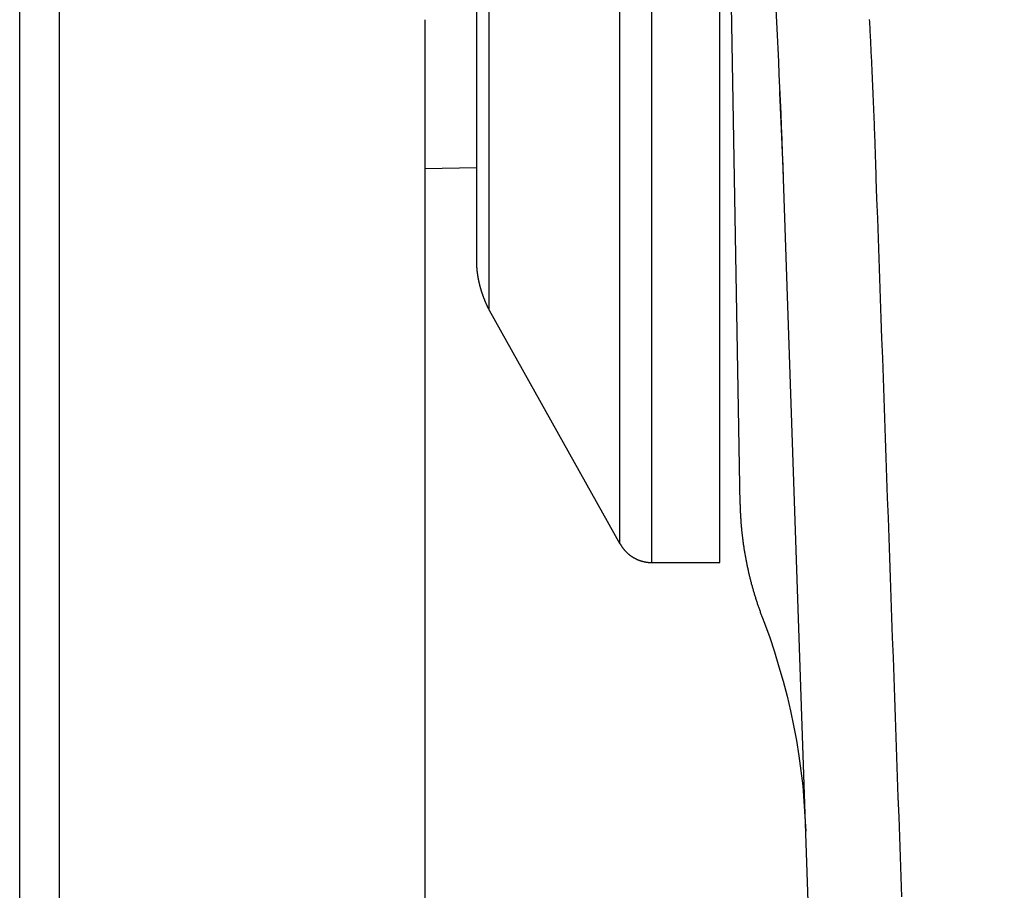
# Model space of a CAD drawing. Extents: x -9.1 to 8.9, y 0 to 27.
# Drawn here: x -9.1 to -7.6, y 22.5 to 23.8 of the extents above; entities that cross this region are included whole.
import ezdxf

# ---------------------------------------------------------------- set-up
doc = ezdxf.new("R2010")
doc.units = 0
doc.layers.get('0').update_dxf_attribs({"linetype": 'CONTINUOUS'})

msp = doc.modelspace()

# ---------------------------------------------------------------- linework, layer by layer
for points in [[(-8.137872, 22.96554), (-8.137872, 24.701201)], [(-8.036146, 22.96554), (-8.036146, 24.701201)], [(-8.18569, 22.993509), (-8.18569, 24.672781)], [(-8.006147, 23.052605), (-8.032762, 24.603986)], [(-8.381474, 23.343348), (-8.381474, 24.322491)], [(-8.40042, 24.248734), (-8.40042, 23.417556)], [(-9.024086, 21.566861), (-9.024086, 24.099866)], [(-9.083407, 21.586033), (-9.083407, 24.038515)], [(-8.47711, 21.557388), (-8.47711, 23.777771)], [(-8.40042, 23.556048), (-8.47711, 23.554469)], [(-7.941637, 23.539808), (-7.610971, 13.849427)], [(-8.381474, 23.343348), (-8.18569, 22.993509)], [(-8.137872, 22.96554), (-8.036146, 22.96554)], [(-7.97299, 22.883663), (-7.969381, 22.874641), (-7.961712, 22.853213), (-7.95472, 22.831785), (-7.947953, 22.809455), (-7.941637, 22.787801), (-7.935773, 22.765697), (-7.930585, 22.743592), (-7.9263, 22.721713), (-7.921563, 22.699383), (-7.918405, 22.676376), (-7.915247, 22.65382), (-7.912315, 22.631265), (-7.910736, 22.608709), (-7.909157, 22.585702), (-7.907804, 22.563597)]]:
    msp.add_lwpolyline(points)
for points in [[(-7.95277, 23.7936, 0), (-7.95174, 23.774, 0), (-7.95074, 23.7545, 0), (-7.94978, 23.7349, 0), (-7.94884, 23.7154, 0), (-7.94793, 23.6959, 0), (-7.94705, 23.6763, 0), (-7.94619, 23.6568, 0), (-7.94537, 23.6373, 0), (-7.94457, 23.6178, 0), (-7.9438, 23.5983, 0), (-7.94305, 23.5788, 0), (-7.94233, 23.5593, 0), (-7.94164, 23.5398, 0)], [(-7.81288, 23.778, 0), (-7.81267, 23.7742, 0), (-7.81247, 23.7704, 0), (-7.81227, 23.7665, 0), (-7.81207, 23.7627, 0), (-7.81187, 23.7589, 0), (-7.81168, 23.755, 0), (-7.81148, 23.7512, 0), (-7.81129, 23.7473, 0), (-7.8111, 23.7435, 0), (-7.81091, 23.7397, 0), (-7.81072, 23.7358, 0), (-7.81053, 23.732, 0), (-7.81034, 23.7282, 0), (-7.81016, 23.7243, 0), (-7.80997, 23.7205, 0), (-7.80979, 23.7167, 0), (-7.80961, 23.7128, 0), (-7.80943, 23.709, 0), (-7.80925, 23.7052, 0), (-7.80907, 23.7013, 0), (-7.8089, 23.6975, 0), (-7.80872, 23.6936, 0), (-7.80855, 23.6898, 0), (-7.80838, 23.686, 0), (-7.80821, 23.6821, 0), (-7.80804, 23.6783, 0), (-7.80787, 23.6744, 0), (-7.8077, 23.6706, 0), (-7.80754, 23.6668, 0), (-7.80738, 23.6629, 0), (-7.80722, 23.6591, 0), (-7.80706, 23.6553, 0), (-7.8069, 23.6514, 0), (-7.80674, 23.6476, 0), (-7.80658, 23.6437, 0), (-7.80643, 23.6399, 0), (-7.80628, 23.636, 0), (-7.80612, 23.6322, 0), (-7.80597, 23.6284, 0), (-7.80582, 23.6245, 0), (-7.80568, 23.6207, 0), (-7.80553, 23.6168, 0), (-7.80539, 23.613, 0), (-7.80524, 23.6091, 0), (-7.8051, 23.6053, 0), (-7.80496, 23.6014, 0), (-7.80482, 23.5976, 0), (-7.80469, 23.5937, 0), (-7.80455, 23.5899, 0), (-7.80442, 23.5861, 0), (-7.80428, 23.5822, 0), (-7.80415, 23.5784, 0), (-7.80402, 23.5745, 0), (-7.80389, 23.5706, 0), (-7.80377, 23.5668, 0), (-7.80364, 23.5629, 0), (-7.80352, 23.5591, 0), (-7.80339, 23.5552, 0), (-7.80327, 23.5514, 0), (-7.80315, 23.5475, 0), (-7.80304, 23.5437, 0), (-7.80292, 23.5398, 0)], [(-7.94728, 23.6704, 0), (-7.94723, 23.6694, 0), (-7.94718, 23.6683, 0), (-7.94713, 23.6673, 0), (-7.94708, 23.6663, 0), (-7.94704, 23.6652, 0), (-7.94699, 23.6642, 0), (-7.94694, 23.6632, 0), (-7.94689, 23.6621, 0), (-7.94684, 23.6611, 0), (-7.9468, 23.6601, 0), (-7.94675, 23.6591, 0), (-7.9467, 23.658, 0), (-7.94665, 23.657, 0), (-7.94661, 23.656, 0), (-7.94656, 23.6549, 0), (-7.94651, 23.6539, 0), (-7.94646, 23.6529, 0), (-7.94641, 23.6518, 0), (-7.94637, 23.6508, 0), (-7.94632, 23.6498, 0), (-7.94627, 23.6488, 0), (-7.94622, 23.6477, 0), (-7.94618, 23.6467, 0), (-7.94613, 23.6457, 0), (-7.94608, 23.6447, 0), (-7.94603, 23.6436, 0), (-7.94599, 23.6426, 0), (-7.94594, 23.6416, 0), (-7.94589, 23.6405, 0), (-7.94584, 23.6395, 0), (-7.9458, 23.6385, 0), (-7.94575, 23.6375, 0), (-7.9457, 23.6364, 0), (-7.94565, 23.6354, 0), (-7.94561, 23.6344, 0), (-7.94556, 23.6334, 0), (-7.94551, 23.6323, 0), (-7.94547, 23.6313, 0), (-7.94542, 23.6303, 0), (-7.94537, 23.6293, 0), (-7.94533, 23.6282, 0), (-7.94528, 23.6272, 0), (-7.94523, 23.6262, 0), (-7.94519, 23.6252, 0), (-7.94514, 23.6241, 0), (-7.94509, 23.6231, 0), (-7.94505, 23.6221, 0), (-7.945, 23.6211, 0), (-7.94495, 23.62, 0), (-7.94491, 23.619, 0), (-7.94486, 23.618, 0), (-7.94481, 23.617, 0), (-7.94477, 23.6159, 0), (-7.94472, 23.6149, 0), (-7.94468, 23.6139, 0), (-7.94463, 23.6129, 0), (-7.94458, 23.6118, 0), (-7.94454, 23.6108, 0), (-7.94449, 23.6098, 0), (-7.94445, 23.6088, 0), (-7.9444, 23.6078, 0), (-7.94436, 23.6067, 0), (-7.94431, 23.6057, 0), (-7.94427, 23.6047, 0), (-7.94422, 23.6037, 0), (-7.94417, 23.6026, 0), (-7.94413, 23.6016, 0), (-7.94408, 23.6006, 0), (-7.94404, 23.5996, 0), (-7.944, 23.5985, 0), (-7.94395, 23.5975, 0), (-7.94391, 23.5965, 0), (-7.94386, 23.5955, 0), (-7.94382, 23.5944, 0), (-7.94377, 23.5934, 0), (-7.94373, 23.5924, 0), (-7.94368, 23.5914, 0), (-7.94364, 23.5903, 0), (-7.9436, 23.5893, 0), (-7.94355, 23.5883, 0), (-7.94351, 23.5873, 0), (-7.94347, 23.5862, 0), (-7.94342, 23.5852, 0), (-7.94338, 23.5842, 0), (-7.94334, 23.5831, 0), (-7.94329, 23.5821, 0), (-7.94325, 23.5811, 0), (-7.94321, 23.5801, 0), (-7.94316, 23.579, 0), (-7.94312, 23.578, 0), (-7.94308, 23.577, 0), (-7.94304, 23.576, 0), (-7.94299, 23.5749, 0), (-7.94295, 23.5739, 0), (-7.94291, 23.5729, 0), (-7.94287, 23.5718, 0), (-7.94283, 23.5708, 0), (-7.94278, 23.5698, 0), (-7.94274, 23.5688, 0), (-7.9427, 23.5677, 0), (-7.94266, 23.5667, 0), (-7.94262, 23.5657, 0), (-7.94258, 23.5646, 0), (-7.94254, 23.5636, 0), (-7.9425, 23.5626, 0), (-7.94246, 23.5615, 0), (-7.94242, 23.5605, 0), (-7.94237, 23.5595, 0), (-7.94233, 23.5584, 0), (-7.94229, 23.5574, 0), (-7.94225, 23.5564, 0), (-7.94222, 23.5553, 0), (-7.94218, 23.5543, 0), (-7.94214, 23.5533, 0), (-7.9421, 23.5522, 0), (-7.94206, 23.5512, 0), (-7.94202, 23.5502, 0), (-7.94198, 23.5491, 0), (-7.94194, 23.5481, 0), (-7.9419, 23.5471, 0), (-7.94186, 23.546, 0), (-7.94183, 23.545, 0), (-7.94179, 23.544, 0), (-7.94175, 23.5429, 0), (-7.94171, 23.5419, 0), (-7.94167, 23.5408, 0), (-7.94164, 23.5398, 0)], [(-7.80292, 23.5398, 0), (-7.80186, 23.51, 0), (-7.80079, 23.4801, 0), (-7.79973, 23.4503, 0), (-7.79867, 23.4204, 0), (-7.79761, 23.3906, 0), (-7.79654, 23.3607, 0), (-7.79548, 23.3309, 0), (-7.79442, 23.301, 0), (-7.79336, 23.2712, 0), (-7.79229, 23.2414, 0), (-7.79123, 23.2115, 0), (-7.79017, 23.1817, 0), (-7.7891, 23.1518, 0), (-7.78804, 23.122, 0), (-7.78698, 23.0921, 0), (-7.78592, 23.0623, 0), (-7.78485, 23.0324, 0), (-7.78379, 23.0026, 0), (-7.78273, 22.9727, 0), (-7.78167, 22.9429, 0), (-7.7806, 22.9131, 0), (-7.77954, 22.8832, 0), (-7.77848, 22.8534, 0), (-7.77742, 22.8235, 0), (-7.77635, 22.7937, 0), (-7.77529, 22.7638, 0), (-7.77423, 22.734, 0), (-7.77317, 22.7041, 0), (-7.77211, 22.6743, 0), (-7.77104, 22.6444, 0), (-7.76998, 22.6146, 0), (-7.76892, 22.5848, 0), (-7.76786, 22.5549, 0), (-7.76679, 22.5251, 0), (-7.76573, 22.4952, 0), (-7.76467, 22.4654, 0)], [(-8.40042, 23.4176, 0), (-8.40042, 23.4169, 0), (-8.40042, 23.4163, 0), (-8.40041, 23.4157, 0), (-8.4004, 23.4151, 0), (-8.40039, 23.4145, 0), (-8.40037, 23.4139, 0), (-8.40036, 23.4133, 0), (-8.40034, 23.4127, 0), (-8.40031, 23.4121, 0), (-8.40029, 23.4114, 0), (-8.40026, 23.4108, 0), (-8.40023, 23.4102, 0), (-8.4002, 23.4096, 0), (-8.40016, 23.409, 0), (-8.40012, 23.4084, 0), (-8.40008, 23.4078, 0), (-8.40004, 23.4072, 0), (-8.39999, 23.4066, 0), (-8.39994, 23.406, 0), (-8.39989, 23.4054, 0), (-8.39984, 23.4048, 0), (-8.39978, 23.4041, 0), (-8.39973, 23.4035, 0), (-8.39967, 23.4029, 0), (-8.3996, 23.4023, 0), (-8.39954, 23.4017, 0), (-8.39947, 23.4011, 0), (-8.3994, 23.4005, 0), (-8.39932, 23.3999, 0), (-8.39925, 23.3993, 0), (-8.39917, 23.3987, 0), (-8.39909, 23.3981, 0), (-8.39901, 23.3975, 0), (-8.39892, 23.3969, 0), (-8.39883, 23.3963, 0), (-8.39874, 23.3957, 0), (-8.39865, 23.3951, 0), (-8.39855, 23.3945, 0), (-8.39846, 23.3939, 0), (-8.39836, 23.3933, 0), (-8.39825, 23.3927, 0), (-8.39815, 23.3921, 0), (-8.39804, 23.3915, 0), (-8.39793, 23.3909, 0), (-8.39782, 23.3903, 0), (-8.39771, 23.3897, 0), (-8.39759, 23.3891, 0), (-8.39747, 23.3885, 0), (-8.39735, 23.3879, 0), (-8.39723, 23.3873, 0), (-8.3971, 23.3867, 0), (-8.39698, 23.3861, 0), (-8.39685, 23.3855, 0), (-8.39671, 23.385, 0), (-8.39658, 23.3844, 0), (-8.39644, 23.3838, 0), (-8.3963, 23.3832, 0), (-8.39616, 23.3826, 0), (-8.39602, 23.382, 0), (-8.39587, 23.3814, 0), (-8.39572, 23.3808, 0), (-8.39557, 23.3802, 0), (-8.39542, 23.3796, 0), (-8.39527, 23.3791, 0), (-8.39511, 23.3785, 0), (-8.39495, 23.3779, 0), (-8.39479, 23.3773, 0), (-8.39463, 23.3767, 0), (-8.39446, 23.3761, 0), (-8.3943, 23.3755, 0), (-8.39413, 23.375, 0), (-8.39395, 23.3744, 0), (-8.39378, 23.3738, 0), (-8.3936, 23.3732, 0), (-8.39343, 23.3726, 0), (-8.39325, 23.3721, 0), (-8.39306, 23.3715, 0), (-8.39288, 23.3709, 0), (-8.39269, 23.3703, 0), (-8.3925, 23.3697, 0), (-8.39231, 23.3692, 0), (-8.39212, 23.3686, 0), (-8.39193, 23.368, 0), (-8.39173, 23.3674, 0), (-8.39153, 23.3669, 0), (-8.39133, 23.3663, 0), (-8.39113, 23.3657, 0), (-8.39092, 23.3651, 0), (-8.39072, 23.3646, 0), (-8.39051, 23.364, 0), (-8.3903, 23.3634, 0), (-8.39009, 23.3629, 0), (-8.38987, 23.3623, 0), (-8.38966, 23.3617, 0), (-8.38944, 23.3611, 0), (-8.38922, 23.3606, 0), (-8.38899, 23.36, 0), (-8.38877, 23.3594, 0), (-8.38854, 23.3589, 0), (-8.38832, 23.3583, 0), (-8.38809, 23.3577, 0), (-8.38786, 23.3572, 0), (-8.38762, 23.3566, 0), (-8.38739, 23.3561, 0), (-8.38715, 23.3555, 0), (-8.38691, 23.3549, 0), (-8.38667, 23.3544, 0), (-8.38643, 23.3538, 0), (-8.38618, 23.3533, 0), (-8.38593, 23.3527, 0), (-8.38569, 23.3521, 0), (-8.38544, 23.3516, 0), (-8.38518, 23.351, 0), (-8.38493, 23.3505, 0), (-8.38468, 23.3499, 0), (-8.38442, 23.3494, 0), (-8.38416, 23.3488, 0), (-8.3839, 23.3483, 0), (-8.38364, 23.3477, 0), (-8.38337, 23.3472, 0), (-8.38311, 23.3466, 0), (-8.38284, 23.3461, 0), (-8.38257, 23.3455, 0), (-8.3823, 23.345, 0), (-8.38202, 23.3444, 0), (-8.38175, 23.3439, 0), (-8.38147, 23.3433, 0)], [(-8.00615, 23.0526, 0), (-8.00612, 23.0512, 0), (-8.00609, 23.0499, 0), (-8.00605, 23.0485, 0), (-8.00601, 23.0472, 0), (-8.00597, 23.0458, 0), (-8.00592, 23.0445, 0), (-8.00587, 23.0431, 0), (-8.00581, 23.0417, 0), (-8.00575, 23.0404, 0), (-8.00569, 23.039, 0), (-8.00562, 23.0377, 0), (-8.00555, 23.0363, 0), (-8.00548, 23.0349, 0), (-8.0054, 23.0336, 0), (-8.00532, 23.0322, 0), (-8.00523, 23.0309, 0), (-8.00514, 23.0295, 0), (-8.00505, 23.0282, 0), (-8.00495, 23.0268, 0), (-8.00485, 23.0254, 0), (-8.00474, 23.0241, 0), (-8.00463, 23.0227, 0), (-8.00452, 23.0214, 0), (-8.0044, 23.02, 0), (-8.00428, 23.0187, 0), (-8.00416, 23.0173, 0), (-8.00403, 23.016, 0), (-8.0039, 23.0146, 0), (-8.00377, 23.0132, 0), (-8.00363, 23.0119, 0), (-8.00349, 23.0105, 0), (-8.00334, 23.0092, 0), (-8.00319, 23.0078, 0), (-8.00304, 23.0065, 0), (-8.00288, 23.0051, 0), (-8.00272, 23.0038, 0), (-8.00255, 23.0024, 0), (-8.00238, 23.0011, 0), (-8.00221, 22.9997, 0), (-8.00204, 22.9984, 0), (-8.00186, 22.997, 0), (-8.00167, 22.9957, 0), (-8.00149, 22.9943, 0), (-8.00129, 22.993, 0), (-8.0011, 22.9916, 0), (-8.0009, 22.9903, 0), (-8.0007, 22.9889, 0), (-8.00049, 22.9876, 0), (-8.00029, 22.9862, 0), (-8.00007, 22.9849, 0), (-7.99986, 22.9835, 0), (-7.99964, 22.9822, 0), (-7.99941, 22.9809, 0), (-7.99918, 22.9795, 0), (-7.99895, 22.9782, 0), (-7.99872, 22.9768, 0), (-7.99848, 22.9755, 0), (-7.99824, 22.9741, 0), (-7.99799, 22.9728, 0), (-7.99774, 22.9715, 0), (-7.99749, 22.9701, 0), (-7.99723, 22.9688, 0), (-7.99697, 22.9674, 0), (-7.99671, 22.9661, 0), (-7.99644, 22.9648, 0), (-7.99617, 22.9634, 0), (-7.9959, 22.9621, 0), (-7.99562, 22.9608, 0), (-7.99534, 22.9594, 0), (-7.99505, 22.9581, 0), (-7.99476, 22.9568, 0), (-7.99447, 22.9554, 0), (-7.99417, 22.9541, 0), (-7.99388, 22.9528, 0), (-7.99357, 22.9514, 0), (-7.99327, 22.9501, 0), (-7.99295, 22.9488, 0), (-7.99264, 22.9475, 0), (-7.99232, 22.9461, 0), (-7.992, 22.9448, 0), (-7.99168, 22.9435, 0), (-7.99135, 22.9422, 0), (-7.99102, 22.9408, 0), (-7.99068, 22.9395, 0), (-7.99034, 22.9382, 0), (-7.99, 22.9369, 0), (-7.98966, 22.9356, 0), (-7.98931, 22.9342, 0), (-7.98896, 22.9329, 0), (-7.9886, 22.9316, 0), (-7.98824, 22.9303, 0), (-7.98788, 22.929, 0), (-7.98751, 22.9277, 0), (-7.98714, 22.9264, 0), (-7.98677, 22.925, 0), (-7.98639, 22.9237, 0), (-7.98601, 22.9224, 0), (-7.98562, 22.9211, 0), (-7.98524, 22.9198, 0), (-7.98484, 22.9185, 0), (-7.98445, 22.9172, 0), (-7.98405, 22.9159, 0), (-7.98365, 22.9146, 0), (-7.98325, 22.9133, 0), (-7.98284, 22.912, 0), (-7.98243, 22.9107, 0), (-7.98201, 22.9094, 0), (-7.98159, 22.9081, 0), (-7.98117, 22.9068, 0), (-7.98074, 22.9055, 0), (-7.98032, 22.9042, 0), (-7.97988, 22.9029, 0), (-7.97945, 22.9016, 0), (-7.97901, 22.9003, 0), (-7.97857, 22.899, 0), (-7.97812, 22.8977, 0), (-7.97767, 22.8965, 0), (-7.97722, 22.8952, 0), (-7.97676, 22.8939, 0), (-7.9763, 22.8926, 0), (-7.97584, 22.8913, 0), (-7.97537, 22.89, 0), (-7.9749, 22.8888, 0), (-7.97443, 22.8875, 0), (-7.97395, 22.8862, 0), (-7.97347, 22.8849, 0), (-7.97299, 22.8837, 0)], [(-8.18569, 22.9935, 0), (-8.18569, 22.9935, 0), (-8.18569, 22.9935, 0), (-8.18569, 22.9935, 0), (-8.18569, 22.9935, 0), (-8.18569, 22.9935, 0), (-8.18569, 22.9935, 0), (-8.18569, 22.9935, 0), (-8.18569, 22.9935, 0), (-8.18569, 22.9935, 0), (-8.18569, 22.9935, 0), (-8.18569, 22.9935, 0), (-8.18569, 22.9935, 0), (-8.18569, 22.9935, 0), (-8.18569, 22.9935, 0), (-8.18569, 22.9935, 0), (-8.18569, 22.9935, 0), (-8.18569, 22.9935, 0), (-8.18569, 22.9935, 0), (-8.18569, 22.9935, 0), (-8.18569, 22.9935, 0), (-8.18569, 22.9936, 0), (-8.18569, 22.9936, 0), (-8.18569, 22.9936, 0), (-8.18569, 22.9936, 0), (-8.18569, 22.9936, 0), (-8.18569, 22.9936, 0), (-8.18569, 22.9936, 0), (-8.18569, 22.9936, 0), (-8.18569, 22.9936, 0), (-8.18569, 22.9936, 0), (-8.18569, 22.9936, 0), (-8.18569, 22.9936, 0), (-8.18569, 22.9936, 0), (-8.18569, 22.9936, 0), (-8.18569, 22.9936, 0), (-8.18569, 22.9936, 0), (-8.18569, 22.9936, 0), (-8.18569, 22.9936, 0), (-8.18569, 22.9936, 0), (-8.18569, 22.9936, 0), (-8.18569, 22.9936, 0), (-8.18569, 22.9937, 0), (-8.18569, 22.9937, 0), (-8.18569, 22.9937, 0), (-8.18569, 22.9937, 0), (-8.18569, 22.9937, 0), (-8.18569, 22.9937, 0), (-8.18569, 22.9937, 0), (-8.18569, 22.9937, 0), (-8.18569, 22.9937, 0), (-8.18569, 22.9937, 0), (-8.18569, 22.9937, 0), (-8.18569, 22.9937, 0), (-8.18569, 22.9937, 0), (-8.18569, 22.9937, 0), (-8.18569, 22.9937, 0), (-8.18569, 22.9937, 0), (-8.18569, 22.9937, 0), (-8.18569, 22.9938, 0), (-8.18569, 22.9938, 0), (-8.18569, 22.9938, 0), (-8.18569, 22.9938, 0), (-8.18569, 22.9938, 0), (-8.18569, 22.9938, 0), (-8.18569, 22.9938, 0), (-8.18569, 22.9938, 0), (-8.18569, 22.9938, 0), (-8.18569, 22.9938, 0), (-8.18569, 22.9938, 0), (-8.18569, 22.9938, 0), (-8.18569, 22.9938, 0), (-8.18569, 22.9938, 0), (-8.18569, 22.9938, 0), (-8.18569, 22.9938, 0), (-8.18569, 22.9938, 0), (-8.18569, 22.9939, 0), (-8.18569, 22.9939, 0), (-8.18569, 22.9939, 0), (-8.18569, 22.9939, 0), (-8.18569, 22.9939, 0), (-8.18569, 22.9939, 0), (-8.18569, 22.9939, 0), (-8.18569, 22.9939, 0), (-8.18569, 22.9939, 0), (-8.18569, 22.9939, 0), (-8.18569, 22.9939, 0), (-8.18569, 22.9939, 0), (-8.18569, 22.9939, 0), (-8.18569, 22.9939, 0), (-8.18569, 22.9939, 0), (-8.18569, 22.9939, 0), (-8.18569, 22.9939, 0), (-8.18569, 22.9939, 0), (-8.18569, 22.9939, 0), (-8.18569, 22.9939, 0), (-8.18569, 22.9939, 0), (-8.18569, 22.9939, 0), (-8.18569, 22.9939, 0), (-8.18569, 22.9939, 0), (-8.18569, 22.9939, 0), (-8.18569, 22.9939, 0), (-8.18569, 22.994, 0), (-8.18569, 22.994, 0), (-8.18569, 22.994, 0), (-8.18569, 22.994, 0), (-8.18569, 22.994, 0), (-8.18569, 22.994, 0), (-8.18569, 22.994, 0), (-8.18569, 22.994, 0), (-8.18569, 22.994, 0), (-8.18569, 22.994, 0), (-8.18556, 22.9937, 0), (-8.1853, 22.9932, 0), (-8.18504, 22.9928, 0), (-8.18477, 22.9923, 0), (-8.1845, 22.9918, 0), (-8.18422, 22.9914, 0), (-8.18394, 22.9909, 0), (-8.18366, 22.9905, 0), (-8.18337, 22.99, 0), (-8.18308, 22.9896, 0), (-8.18278, 22.9891, 0), (-8.18248, 22.9887, 0), (-8.18217, 22.9882, 0), (-8.18187, 22.9878, 0), (-8.18155, 22.9874, 0), (-8.18124, 22.987, 0), (-8.18092, 22.9865, 0), (-8.18059, 22.9861, 0), (-8.18026, 22.9857, 0), (-8.17993, 22.9853, 0), (-8.1796, 22.9849, 0), (-8.17926, 22.9845, 0), (-8.17892, 22.9841, 0), (-8.17857, 22.9837, 0), (-8.17822, 22.9833, 0), (-8.17787, 22.9829, 0), (-8.17751, 22.9825, 0), (-8.17715, 22.9821, 0), (-8.17679, 22.9818, 0), (-8.17642, 22.9814, 0), (-8.17605, 22.981, 0), (-8.17567, 22.9807, 0), (-8.1753, 22.9803, 0), (-8.17492, 22.9799, 0), (-8.17453, 22.9796, 0), (-8.17415, 22.9792, 0), (-8.17376, 22.9789, 0), (-8.17336, 22.9786, 0), (-8.17297, 22.9782, 0), (-8.17257, 22.9779, 0), (-8.17216, 22.9776, 0), (-8.17176, 22.9772, 0), (-8.17135, 22.9769, 0), (-8.17094, 22.9766, 0), (-8.17052, 22.9763, 0), (-8.17011, 22.976, 0), (-8.16969, 22.9757, 0), (-8.16926, 22.9754, 0), (-8.16884, 22.9751, 0), (-8.16841, 22.9748, 0), (-8.16798, 22.9745, 0), (-8.16754, 22.9742, 0), (-8.16711, 22.9739, 0), (-8.16667, 22.9737, 0), (-8.16623, 22.9734, 0), (-8.16578, 22.9731, 0), (-8.16534, 22.9729, 0), (-8.16489, 22.9726, 0), (-8.16444, 22.9724, 0), (-8.16398, 22.9721, 0), (-8.16353, 22.9719, 0), (-8.16307, 22.9716, 0), (-8.16261, 22.9714, 0), (-8.16214, 22.9712, 0), (-8.16168, 22.9709, 0), (-8.16121, 22.9707, 0), (-8.16074, 22.9705, 0), (-8.16027, 22.9703, 0), (-8.15979, 22.9701, 0), (-8.15932, 22.9699, 0), (-8.15884, 22.9697, 0), (-8.15836, 22.9695, 0), (-8.15788, 22.9693, 0), (-8.15739, 22.9691, 0), (-8.1569, 22.9689, 0), (-8.15642, 22.9687, 0), (-8.15593, 22.9686, 0), (-8.15543, 22.9684, 0), (-8.15494, 22.9682, 0), (-8.15445, 22.9681, 0), (-8.15395, 22.9679, 0), (-8.15345, 22.9678, 0), (-8.15295, 22.9676, 0), (-8.15245, 22.9675, 0), (-8.15194, 22.9674, 0), (-8.15144, 22.9672, 0), (-8.15093, 22.9671, 0), (-8.15042, 22.967, 0), (-8.14992, 22.9669, 0), (-8.1494, 22.9668, 0), (-8.14889, 22.9666, 0), (-8.14838, 22.9665, 0), (-8.14786, 22.9664, 0), (-8.14735, 22.9664, 0), (-8.14683, 22.9663, 0), (-8.14631, 22.9662, 0), (-8.14579, 22.9661, 0), (-8.14527, 22.966, 0), (-8.14475, 22.966, 0), (-8.14422, 22.9659, 0), (-8.1437, 22.9658, 0), (-8.14317, 22.9658, 0), (-8.14265, 22.9657, 0), (-8.14212, 22.9657, 0), (-8.14159, 22.9657, 0), (-8.14106, 22.9656, 0), (-8.14053, 22.9656, 0), (-8.14, 22.9656, 0), (-8.13947, 22.9656, 0), (-8.13894, 22.9656, 0), (-8.13841, 22.9655, 0), (-8.13787, 22.9655, 0)]]:
    msp.add_polyline3d(points)

doc.saveas('drawing.dxf')
